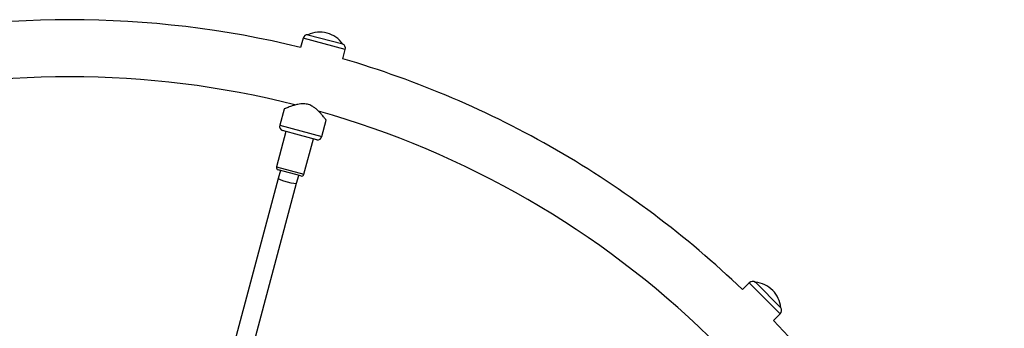
# Model space of a CAD drawing. Units: millimetres. Extents: x 240 to 13138, y 1806 to 16848.
# Drawn here: x 9466 to 10299, y 8912 to 9173 of the extents above; entities that cross this region are included whole.
import ezdxf

# ---------------------------------------------------------------- set-up
doc = ezdxf.new("R2010")
doc.units = ezdxf.units.MM

msp = doc.modelspace()

# ---------------------------------------------------------------- linework, layer by layer
at = {"color": 7, "linetype": 'Continuous', "lineweight": 25, "ltscale": 80}
for p, q in [((9709.88, 9160.19), (9709.87, 9160.17)), ((9709.88, 9160.19), (9739.25, 9152.33)), ((9705.67, 9157.22), (9703.57, 9149.4)), ((9739.24, 9152.3), (9739.25, 9152.33)), ((9739.31, 9139.83), (9741.41, 9147.64)), ((9689.61, 9097.3), (9685.98, 9083.74)), ((9721.72, 9074.17), (9725.36, 9087.75)), ((9691.23, 9078.23), (9683.21, 9048.28)), ((9702.82, 9075.12), (9688.33, 9079)), ((9717.31, 9071.24), (9702.82, 9075.12)), ((9706.39, 9042.07), (9714.41, 9072.02)), ((9703.94, 9040.66), (9684.62, 9045.84)), ((9686.55, 9045.32), (9684.74, 9038.56)), ((9684.74, 9038.56), (9635.65, 8855.34)), ((9651.1, 8851.2), (9700.2, 9034.42)), ((9700.2, 9034.42), (9702.01, 9041.18)), ((10083.44, 8950.16), (10077.72, 8944.44)), ((10088.58, 8950.64), (10088.56, 8950.61)), ((10088.58, 8950.64), (10110.08, 8929.14)), ((10110.06, 8929.12), (10110.08, 8929.14)), ((10103.89, 8918.28), (10109.61, 8924))]:
    msp.add_line(p, q, dxfattribs=at)
at = {"color": 8, "linetype": 'Continuous', "lineweight": 25, "ltscale": 80}
for p, q in [((9723.54, 9152.43), (9705.67, 9157.22)), ((9741.41, 9147.64), (9723.54, 9152.43)), ((9685.98, 9083.74), (9703.85, 9078.96)), ((9703.85, 9078.96), (9721.72, 9074.17)), ((9683.21, 9048.28), (9706.39, 9042.07)), ((10096.53, 8937.08), (10083.44, 8950.16)), ((10109.61, 8924), (10096.53, 8937.08))]:
    msp.add_line(p, q, dxfattribs=at)
at = {"color": 7, "linetype": 'Continuous', "lineweight": 25, "ltscale": 6400}
for centre, radius, start, end in [((9508.19, 8348.75), 824.15, 76.28625, 103.71375), ((9709.53, 9156.18), 4, 85.07866, 165), ((9719.84, 9138.63), 23.75, 74.99653, 114.78451), ((9719.84, 9138.63), 23.75, 35.21549, 74.99653), ((9737.54, 9148.67), 4, 345, 64.92134), ((9508.19, 8348.75), 824.15, 60, 73.71375), ((9508.19, 8348.75), 775.85, 75.77354, 104.23544), ((9508.19, 8348.75), 775.85, 45.76568, 74.24242), ((9689.84, 9082.71), 4, 165, 247.81924), ((9717.86, 9075.2), 4, 262.18076, 345), ((9508.19, 8348.75), 824.15, 46.28625, 60), ((9685.14, 9047.77), 2, 165, 255), ((9704.46, 9042.59), 2, 255, 345), ((10086.27, 8947.33), 4, 55.07866, 135), ((10086.42, 8926.98), 23.75, 44.99653, 84.78451), ((10086.42, 8926.98), 23.75, 5.21549, 44.99653), ((10106.78, 8926.83), 4, 315, 34.92134), ((9508.19, 8348.75), 824.15, 16.28625, 43.71375)]:
    msp.add_arc(centre, radius, start, end, dxfattribs=at)
msp.add_ellipse((9692.47, 9036.49), major_axis=(7.73, -2.07), ratio=0.099606, start_param=3.141593, end_param=6.283185, dxfattribs=at)
at = {"color": 7, "linetype": 'Continuous', "lineweight": 25, "ltscale": 80}
msp.add_open_spline([(9725.32, 9087.76), (9725.33, 9087.75), (9725.37, 9087.7), (9725.15, 9087.99), (9724.69, 9088.59), (9723.99, 9089.51), (9723.05, 9090.7), (9721.79, 9092.23), (9720.2, 9094.05), (9718.34, 9095.97), (9716.3, 9097.79), (9714.3, 9099.24), (9712.27, 9100.35), (9710.35, 9101.1), (9708.31, 9101.57), (9706.07, 9101.77), (9703.65, 9101.65), (9700.85, 9101.19), (9697.93, 9100.43), (9695.23, 9099.53), (9693.03, 9098.7), (9691.45, 9098.07), (9690.37, 9097.62), (9689.73, 9097.35), (9689.65, 9097.32), (9689.62, 9097.3)], degree=3, knots=[0, 0, 0, 0, 0.012787, 0.055759, 0.095476, 0.136157, 0.179942, 0.224613, 0.277363, 0.331238, 0.377109, 0.424008, 0.457273, 0.491411, 0.524718, 0.559083, 0.602183, 0.646483, 0.707055, 0.769362, 0.820774, 0.873546, 0.915859, 0.959335, 1, 1, 1, 1], dxfattribs=at)

doc.saveas('drawing.dxf')
